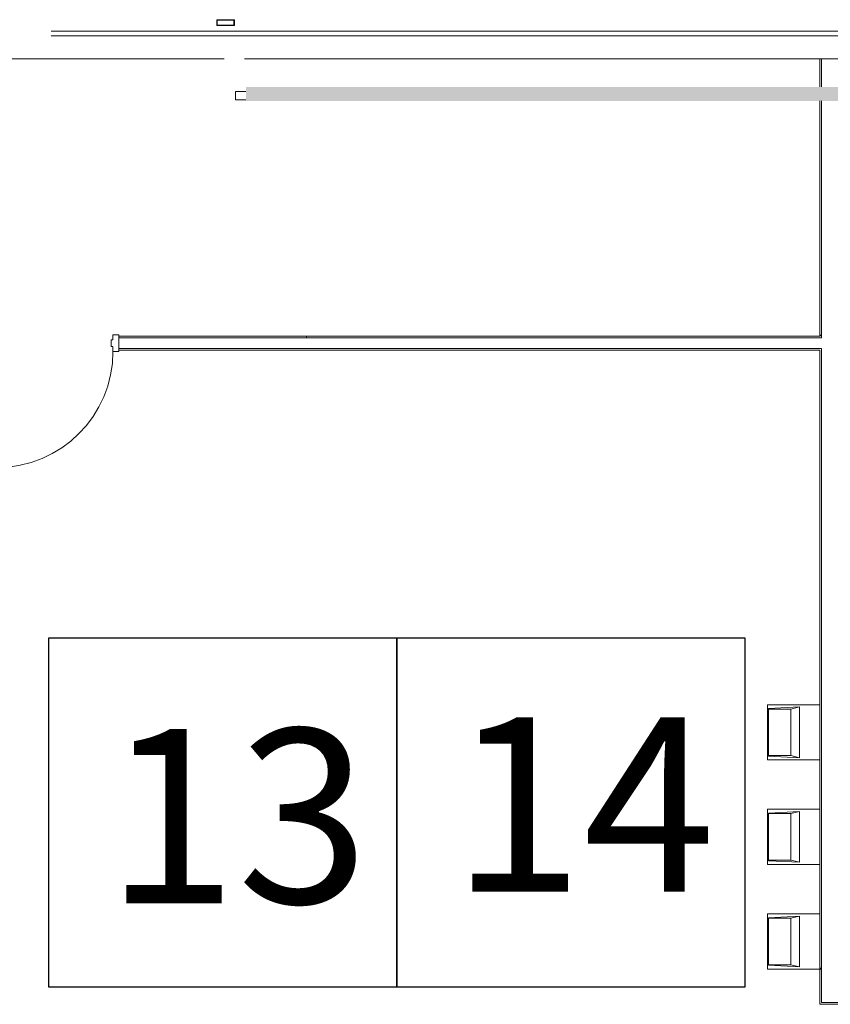
# Model space of a CAD drawing. Units: inches. Extents: x -9299 to -3032, y -470 to 4088.
# Drawn here: x -7362 to -7083, y 1632 to 1971 of the extents above; entities that cross this region are included whole.
import ezdxf

# ---------------------------------------------------------------- set-up
doc = ezdxf.new("R2010")
doc.units = ezdxf.units.IN
doc.header["$MEASUREMENT"] = 0
for name, color, linetype, lineweight in [('A-DETL-GENF', 92, 'Continuous', 9), ('A-DOOR', 31, 'Continuous', 9), ('A-DOOR-FRAM', 31, 'Continuous', 9), ('A-GENM', 13, 'Continuous', 9), ('A-WALL', 113, 'Continuous', 9), ('A-WALL-PATT', 111, 'Continuous', 15), ('P-SANR-FIXT', 6, 'Continuous', 9), ('S-BEAM', 12, 'Continuous', 9)]:
    doc.layers.add(name, color=color, linetype=linetype, lineweight=lineweight)
doc.styles.add('Arial', font='arial.ttf', dxfattribs={"height": 36})
pattern_1 = [(0, (0, 0), (122.88, 30.72), [5.069, -87.091, 5.069, -87.091, -491.52]), (0, (0, 0), (122.88, 30.72), [-184.32, 5.069, -179.251, 5.069, -87.091, -215.04]), (0, (0, 0), (122.88, 30.72), [-460.8, 5.069, -56.371, 5.069, -148.531]), (120, (46.08, 15.36), (-88.0443, 91.0572), [5.069, -87.091, 5.069, -87.091, -491.52]), (120, (46.08, 15.36), (-88.0443, 91.0572), [-184.32, 5.069, -179.251, 5.069, -87.091, -215.04]), (120, (46.08, 15.36), (-88.0443, 91.0572), [-460.8, 5.069, -56.371, 5.069, -148.531]), (240, (61.44, 76.8), (-34.8357, -121.7772), [5.069, -87.091, 5.069, -87.091, -491.52]), (240, (61.44, 76.8), (-34.8357, -121.7772), [-184.32, 5.069, -179.251, 5.069, -87.091, -215.04]), (240, (61.44, 76.8), (-34.8357, -121.7772), [-460.8, 5.069, -56.371, 5.069, -148.531])]

# ---------------------------------------------------------------- blocks, each defined once
blk = doc.blocks.new('Cross Bracing5 - Cross Bracing-3380471-FIRST FLOOR PLAN - KEY PLAN')
at = {"layer": 'S-BEAM'}
for p, q in [((-1905.41, 1946.1), (-1901.77, 1946.1)), ((-1905.41, 1943.23), (-1905.41, 1946.1)), ((-1309.77, 1946.1), (-1305.98, 1946.1)), ((-1901.77, 1943.23), (-1905.41, 1943.23)), ((-1305.98, 1943.23), (-1309.77, 1943.23))]:
    blk.add_line(p, q, dxfattribs=at)
blk = doc.blocks.new('downspout_640 - downspout_640-3429280-FIRST FLOOR PLAN - KEY PLAN')
at = {"layer": 'A-GENM'}
for p, q in [((-1.5, 8.75), (-1.5, 6.75)), ((4.5, 8.75), (-1.5, 8.75)), ((-1.38, 6.87), (-1.38, 8.63)), ((-1.38, 8.63), (4.38, 8.63)), ((4.38, 6.87), (-1.38, 6.87)), ((4.38, 8.63), (4.38, 6.87)), ((4.5, 6.75), (4.5, 8.75)), ((-1.5, 6.75), (4.5, 6.75))]:
    blk.add_line(p, q, dxfattribs=at)
blk = doc.blocks.new('Drinking Fountain - Drinking Fountain-4399503-FIRST FLOOR PLAN - KEY PLAN')
at = {"layer": 'P-SANR-FIXT'}
for p, q in [((9.02, 21.63), (-9.98, 21.63)), ((-9.98, 21.63), (-9.98, 3.63)), ((-8.67, 21.3), (-9.23, 10.63)), ((-8.67, 21.3), (7.71, 21.3)), ((-8.48, 13.63), (-8.48, 21.3)), ((7.52, 21.3), (7.52, 13.63)), ((7.71, 21.3), (8.27, 10.63)), ((9.02, 3.63), (9.02, 21.63)), ((-9.23, 10.63), (-8.48, 13.63)), ((7.52, 13.63), (-8.48, 13.63)), ((8.27, 10.63), (7.52, 13.63)), ((-9.23, 10.63), (8.27, 10.63))]:
    blk.add_line(p, q, dxfattribs=at)
blk = doc.blocks.new('Wood Door Hollow Metal Frame - 40_ x 7_-0_ Metal_5_75_ x 2_-4614908-FIRST FLOOR PLAN - KEY PLAN')
at = {"layer": 'A-DOOR'}
for p, q in [((-18.25, -2.875), (-20, -2.875)), ((-20, -2.875), (-20, -42.875)), ((-18.25, -42.875), (-18.25, -2.875)), ((-20, -42.875), (-18.25, -42.875))]:
    blk.add_line(p, q, dxfattribs=at)
blk.add_arc((-20, -2.875), 40, 270, 0, dxfattribs=at)
at = {"layer": 'A-DOOR-FRAM'}
for p, q in [((-22, 2.875), (-20, 2.875)), ((-22, -2.875), (-22, 2.875)), ((-20, 2.875), (-20, 1.125)), ((-20, 1.125), (-19.375, 1.125)), ((-19.375, 1.125), (-19.375, -1.125)), ((19.375, 1.125), (20, 1.125)), ((19.375, -1.125), (19.375, 1.125)), ((20, 2.875), (22, 2.875)), ((20, 1.125), (20, 2.875)), ((22, 2.875), (22, -2.875)), ((-20, -2.875), (-22, -2.875)), ((-19.375, -1.125), (-20, -1.125)), ((-20, -1.125), (-20, -2.875)), ((20, -1.125), (19.375, -1.125)), ((20, -2.875), (20, -1.125)), ((22, -2.875), (20, -2.875))]:
    blk.add_line(p, q, dxfattribs=at)

msp = doc.modelspace()

# ---------------------------------------------------------------- hatches: boundary and pattern name
at = {"layer": 'A-DETL-GENF'}
msp.add_hatch(color=1, dxfattribs=at).paths.add_polyline_path([(-6934.4, 1942.88), (-6691.77, 1942.88), (-6691.77, 1947.71), (-7283.77, 1947.71), (-7283.77, 1942.88), (-6978.63, 1942.88)])
at = {"layer": 'A-WALL-PATT', "lineweight": 9}
h = msp.add_hatch(dxfattribs=at)
h.set_pattern_fill('FP_2', color=256, style=0, pattern_type=2)
h.set_pattern_definition(pattern_1)
h.paths.add_polyline_path([(-7085.52, 1632.61), (-7085.52, 1857.74), (-7086.14, 1857.74), (-7086.14, 1632.61)])
h.paths.add_polyline_path([(-7085.52, 1861.36), (-7085.61, 1942.88), (-7086.14, 1942.88), (-7086.14, 1861.36)])
h.paths.add_polyline_path([(-7085.58, 1947.71), (-7085.52, 1947.71), (-7085.52, 1957.36), (-7086.14, 1957.36), (-7086.14, 1947.71)])
h = msp.add_hatch(dxfattribs=at)
h.set_pattern_fill('FP_2', color=256, style=0, pattern_type=2)
h.set_pattern_definition(pattern_1)
h.paths.add_polyline_path([(-7155.54, 1861.36), (-7086.14, 1861.36), (-7086.14, 1861.99), (-7327.58, 1861.99), (-7327.58, 1861.36), (-7244, 1861.36)])
h.paths.add_polyline_path([(-7371.58, 1861.36), (-7371.58, 1861.99), (-7383.14, 1861.99), (-7383.14, 1861.36)])
h = msp.add_hatch(dxfattribs=at)
h.set_pattern_fill('FP_2', color=256, style=0, pattern_type=2)
h.set_pattern_definition(pattern_1)
h.paths.add_polyline_path([(-6931.14, 1631.99), (-6926.89, 1631.99), (-6926.89, 1632.61), (-7086.14, 1632.61), (-7086.14, 1631.99), (-7067.09, 1631.99)])

# ---------------------------------------------------------------- linework, layer by layer
for p, q in [((-7231.82, 1758.05), (-7351.82, 1758.05)), ((-7351.82, 1758.05), (-7351.82, 1638.05)), ((-7231.82, 1638.05), (-7231.82, 1758.05)), ((-7111.82, 1758.05), (-7231.82, 1758.05)), ((-7231.82, 1758.05), (-7231.82, 1638.05)), ((-7111.82, 1638.05), (-7111.82, 1758.05)), ((-7351.82, 1638.05), (-7231.82, 1638.05)), ((-7231.82, 1638.05), (-7111.82, 1638.05))]:
    msp.add_line(p, q)
at = {"layer": 'A-WALL', "lineweight": 15}
for p, q in [((-6665.7, 1966.86), (-7350.87, 1966.86)), ((-7383.14, 1957.36), (-7291.29, 1957.36)), ((-7284.25, 1957.36), (-7086.14, 1957.36)), ((-7086.14, 1957.36), (-7086.14, 1947.71)), ((-7086.14, 1942.88), (-7086.14, 1861.99)), ((-7086.14, 1861.99), (-7327.58, 1861.99)), ((-7327.58, 1861.99), (-7327.58, 1857.11)), ((-7327.58, 1857.11), (-7086.14, 1857.11)), ((-7086.14, 1857.11), (-7086.14, 1631.99)), ((-7086.14, 1631.99), (-6926.27, 1631.99))]:
    msp.add_line(p, q, dxfattribs=at)
at = {"layer": 'A-WALL'}
for p, q in [((-6665.7, 1965.36), (-7350.87, 1965.36)), ((-7078.89, 1957.36), (-7086.14, 1957.36)), ((-7085.52, 1957.36), (-7085.52, 1947.71)), ((-7085.52, 1942.88), (-7085.52, 1861.36)), ((-7085.52, 1861.36), (-7327.58, 1861.36)), ((-7085.52, 1857.74), (-7327.58, 1857.74)), ((-7085.52, 1857.74), (-7085.52, 1632.61)), ((-6926.89, 1632.61), (-7085.52, 1632.61))]:
    msp.add_line(p, q, dxfattribs=at)

# ---------------------------------------------------------------- block references
at = {"layer": 'A-DOOR'}
msp.add_blockref('Wood Door Hollow Metal Frame - 40_ x 7_-0_ Metal_5_75_ x 2_-4614908-FIRST FLOOR PLAN - KEY PLAN', (-7349.58, 1859.55), dxfattribs=at)
at = {"layer": 'A-GENM'}
msp.add_blockref('downspout_640 - downspout_640-3429280-FIRST FLOOR PLAN - KEY PLAN', (-7292.27, 1962.11), dxfattribs=at)
at = {"layer": 'P-SANR-FIXT', "rotation": 90.00000000000037}
for p in [(-7082.52, 1726.09), (-7082.52, 1690.09), (-7082.52, 1654.09)]:
    msp.add_blockref('Drinking Fountain - Drinking Fountain-4399503-FIRST FLOOR PLAN - KEY PLAN', p, dxfattribs=at)
at = {"layer": 'S-BEAM'}
msp.add_blockref('Cross Bracing5 - Cross Bracing-3380471-FIRST FLOOR PLAN - KEY PLAN', (-5382, 0), dxfattribs=at)

# ---------------------------------------------------------------- texts
at = {"char_height": 60, "attachment_point": 1, "style": 'Arial'}
for s, insert in [('14', (-7213.02, 1730.72)), ('13', (-7332.21, 1726.78))]:
    msp.add_mtext_dynamic_manual_height_columns(s, width=60, gutter_width=1, heights=[20.23], dxfattribs=dict(at, insert=insert))

doc.saveas('drawing.dxf')
